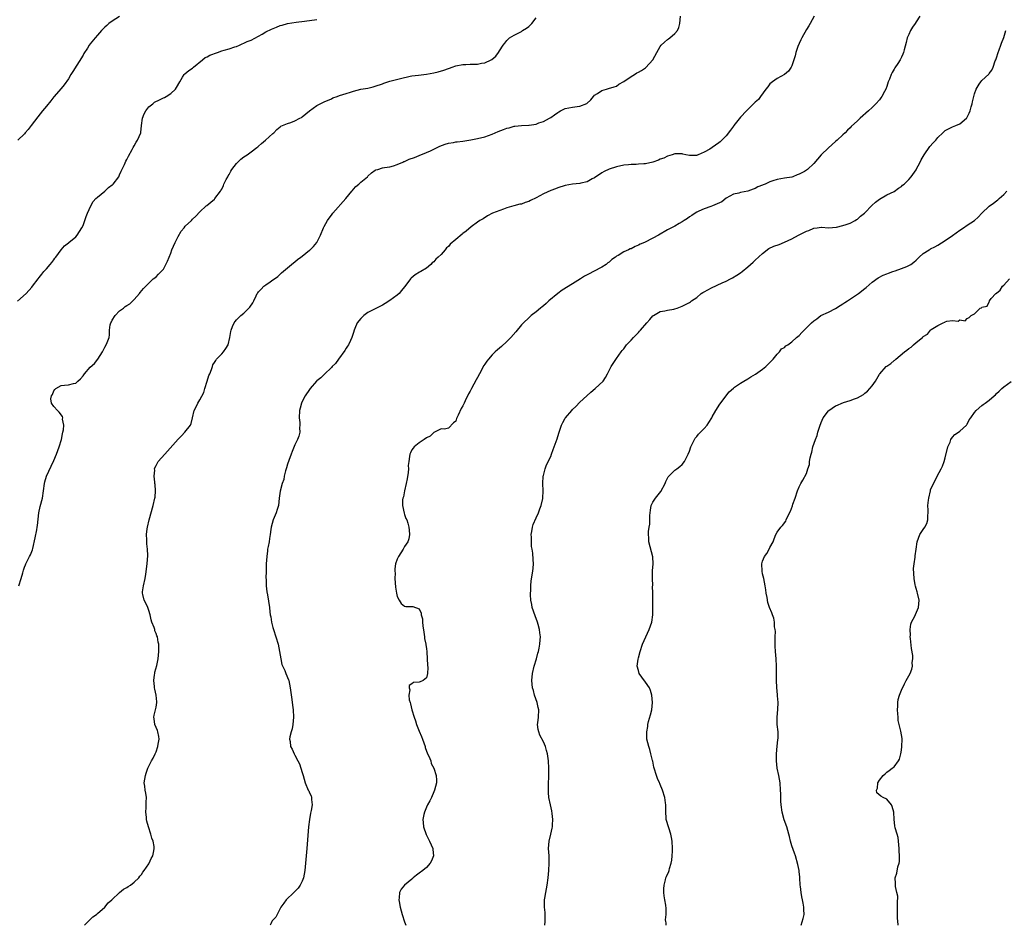
# Model space of a CAD drawing. Units: inches. Extents: x 2598000 to 2601000, y 1506000 to 1509000.
# Drawn here: x 2599712 to 2599981, y 1506000 to 1506248 of the extents above; entities that cross this region are included whole.
import ezdxf

# ---------------------------------------------------------------- set-up
doc = ezdxf.new("R2010")
doc.units = ezdxf.units.IN
doc.header["$MEASUREMENT"] = 0
doc.layers.add('LD25981506_10ft', color=80, linetype='Continuous')

msp = doc.modelspace()

# ---------------------------------------------------------------- linework, layer by layer
at = {"layer": 'LD25981506_10ft'}
for points, elevation in [([(2599711.06, 1506170.94), (2599713.44, 1506173), (2599715, 1506174.73), (2599715.22, 1506175), (2599716.69, 1506177), (2599717, 1506177.37), (2599717.71, 1506178.29), (2599718.31, 1506179), (2599719, 1506179.75), (2599720.01, 1506181), (2599720.46, 1506181.54), (2599721, 1506182.26), (2599721.29, 1506182.71), (2599721.53, 1506183), (2599723, 1506184.99), (2599723.96, 1506186.04), (2599725, 1506186.89), (2599725.16, 1506187), (2599727, 1506188.54), (2599727.37, 1506189), (2599728.03, 1506189.97), (2599728.66, 1506191), (2599729, 1506191.64), (2599729.51, 1506193), (2599729.9, 1506194.1), (2599730.23, 1506195), (2599731.11, 1506197), (2599731.81, 1506198.19), (2599732.53, 1506199), (2599733, 1506199.42), (2599735, 1506201.03), (2599735.98, 1506202.02), (2599737, 1506202.74), (2599737.12, 1506202.88), (2599737.26, 1506203), (2599738.76, 1506205), (2599739, 1506205.47), (2599739.48, 1506206.52), (2599740.38, 1506208.38), (2599740.76, 1506209.24), (2599741, 1506209.69), (2599741.41, 1506210.59), (2599742.42, 1506212.42), (2599742.71, 1506213), (2599743, 1506213.5), (2599743.52, 1506214.48), (2599743.92, 1506215), (2599744.8, 1506217), (2599744.85, 1506217.15), (2599745.03, 1506219.03), (2599745.3, 1506221), (2599745.78, 1506222.22), (2599746.15, 1506223), (2599747, 1506224.14), (2599748.14, 1506225), (2599748.61, 1506225.39), (2599749.92, 1506226.08), (2599751, 1506226.57), (2599751.27, 1506226.73), (2599751.78, 1506227), (2599753, 1506227.8), (2599754.27, 1506229), (2599754.59, 1506229.41), (2599755.48, 1506231), (2599756.24, 1506232.24), (2599756.68, 1506233), (2599756.83, 1506233.17), (2599757.96, 1506234.04), (2599759, 1506234.75), (2599759.27, 1506235), (2599761.74, 1506237), (2599762.4, 1506237.6), (2599763, 1506237.85), (2599763.72, 1506238.28), (2599765.82, 1506239), (2599767, 1506239.43), (2599767.63, 1506239.63), (2599769, 1506240.02), (2599770.52, 1506240.52), (2599771, 1506240.66), (2599771.81, 1506241), (2599772.57, 1506241.43), (2599773, 1506241.56), (2599773.93, 1506242.07), (2599775, 1506242.43), (2599777, 1506243.48), (2599778.07, 1506244.07), (2599779, 1506244.63), (2599780.56, 1506245.44), (2599781.95, 1506245.95), (2599783, 1506246.38), (2599783.48, 1506246.52), (2599785, 1506246.93), (2599787.32, 1506247.32), (2599789.63, 1506247.63), (2599793, 1506248.03)], 8400), ([(2599739, 1506248.83), (2599737, 1506247.62), (2599736.11, 1506247), (2599735.55, 1506246.45), (2599735, 1506245.99), (2599734.05, 1506245), (2599733, 1506243.8), (2599732.37, 1506243), (2599731, 1506241.4), (2599730.72, 1506241), (2599730.24, 1506240.24), (2599729.25, 1506238.75), (2599729, 1506238.3), (2599726.22, 1506233.78), (2599725.71, 1506233), (2599725, 1506231.83), (2599723.88, 1506230.12), (2599723, 1506229.18), (2599721, 1506226.86), (2599720.2, 1506225.8), (2599719, 1506224.36), (2599717.94, 1506223), (2599716.63, 1506221.37), (2599714.81, 1506219), (2599714.03, 1506217.97), (2599713.2, 1506217), (2599713, 1506216.73), (2599711.2, 1506215)], 8390), ([(2599711.44, 1506093), (2599712.1, 1506095), (2599712.54, 1506096.54), (2599712.72, 1506097.28), (2599713, 1506098.12), (2599713.26, 1506098.74), (2599713.38, 1506099), (2599714.37, 1506101), (2599714.59, 1506101.41), (2599715, 1506102.41), (2599715.16, 1506102.84), (2599715.23, 1506103.23), (2599715.93, 1506106.07), (2599716.32, 1506108.32), (2599716.47, 1506109), (2599716.55, 1506109.45), (2599716.92, 1506113), (2599717.31, 1506114.69), (2599717.89, 1506117), (2599718.44, 1506121), (2599718.56, 1506121.44), (2599719.05, 1506123), (2599720.25, 1506125.75), (2599721, 1506127.3), (2599721.72, 1506129), (2599722.47, 1506131), (2599723.08, 1506133), (2599723.38, 1506134.62), (2599723.51, 1506135), (2599723.65, 1506135.65), (2599723.71, 1506137), (2599723.42, 1506138.58), (2599723.44, 1506139), (2599723.36, 1506139.36), (2599722.51, 1506140.51), (2599721.98, 1506141), (2599721, 1506142.05), (2599720.34, 1506143), (2599720.16, 1506144.16), (2599720.42, 1506145), (2599720.68, 1506145.32), (2599721, 1506146.33), (2599721.3, 1506146.7), (2599721.53, 1506147), (2599723, 1506147.86), (2599723.95, 1506147.95), (2599725, 1506148.01), (2599726.4, 1506148.4), (2599727, 1506148.47), (2599727.57, 1506149), (2599728.34, 1506149.66), (2599729, 1506150.43), (2599729.4, 1506151), (2599731, 1506152.81), (2599732.12, 1506153.88), (2599733.04, 1506155), (2599734.29, 1506157), (2599735, 1506158.36), (2599735.38, 1506159), (2599735.59, 1506159.59), (2599736.15, 1506161), (2599736.26, 1506161.74), (2599736.25, 1506163), (2599736.43, 1506164.43), (2599736.57, 1506165), (2599736.76, 1506165.24), (2599737, 1506165.71), (2599737.79, 1506167), (2599739, 1506168.27), (2599740.06, 1506169), (2599740.58, 1506169.42), (2599741, 1506169.69), (2599741.78, 1506170.22), (2599742.67, 1506171), (2599743, 1506171.33), (2599744.49, 1506173), (2599744.68, 1506173.32), (2599745.59, 1506174.41), (2599746.23, 1506175), (2599747, 1506175.88), (2599748.22, 1506177), (2599748.65, 1506177.35), (2599749, 1506177.56), (2599749.69, 1506178.31), (2599750.39, 1506179), (2599751, 1506179.67), (2599752.15, 1506181.85), (2599752.55, 1506183), (2599753, 1506184.08), (2599753.32, 1506185), (2599754.19, 1506187), (2599755, 1506188.61), (2599755.9, 1506190.1), (2599756.66, 1506191), (2599757, 1506191.43), (2599758.68, 1506193), (2599759, 1506193.34), (2599759.85, 1506194.15), (2599761, 1506195.34), (2599762.7, 1506197), (2599762.85, 1506197.15), (2599763.95, 1506198.05), (2599765, 1506198.89), (2599765.11, 1506199), (2599766.63, 1506201), (2599766.76, 1506201.24), (2599767, 1506201.59), (2599767.42, 1506202.58), (2599767.58, 1506203), (2599768.21, 1506204.21), (2599768.6, 1506205), (2599768.75, 1506205.25), (2599769, 1506205.58), (2599769.49, 1506206.51), (2599769.77, 1506207), (2599771, 1506208.6), (2599771.38, 1506209), (2599772.2, 1506209.8), (2599773, 1506210.41), (2599773.89, 1506211), (2599775, 1506211.8), (2599776.62, 1506213), (2599776.82, 1506213.18), (2599777, 1506213.32), (2599777.88, 1506214.12), (2599778.98, 1506215), (2599781, 1506216.82), (2599781.26, 1506217), (2599782.08, 1506217.92), (2599783, 1506218.67), (2599783.19, 1506218.81), (2599785, 1506219.59), (2599785.86, 1506219.86), (2599787, 1506220.29), (2599788.34, 1506221), (2599788.76, 1506221.24), (2599789, 1506221.42), (2599791, 1506223.06), (2599793, 1506224.52), (2599793.9, 1506225), (2599795, 1506225.5), (2599797, 1506226.37), (2599797.42, 1506226.58), (2599798.57, 1506227), (2599799.2, 1506227.2), (2599801, 1506227.81), (2599802.17, 1506228.17), (2599803, 1506228.46), (2599805, 1506228.93), (2599807, 1506229.27), (2599808.41, 1506229.59), (2599809, 1506229.76), (2599811, 1506230.47), (2599811.38, 1506230.62), (2599812.46, 1506231), (2599813, 1506231.17), (2599815.92, 1506231.92), (2599818.54, 1506232.54), (2599819, 1506232.63), (2599820.85, 1506232.85), (2599823, 1506233.05), (2599825, 1506233.41), (2599826.25, 1506233.75), (2599827.8, 1506234.2), (2599829, 1506234.66), (2599829.27, 1506234.73), (2599830.03, 1506235), (2599831, 1506235.32), (2599833, 1506235.71), (2599833.77, 1506235.77), (2599835, 1506235.81), (2599835.86, 1506235.86), (2599837, 1506235.86), (2599838.1, 1506236.1), (2599839, 1506236.21), (2599840.71, 1506237), (2599840.89, 1506237.11), (2599841.96, 1506238.04), (2599842.7, 1506239), (2599843, 1506239.47), (2599844.02, 1506241), (2599844.45, 1506241.55), (2599845, 1506242.29), (2599845.36, 1506242.64), (2599845.76, 1506243), (2599847, 1506243.76), (2599849, 1506244.79), (2599849.31, 1506245), (2599850.36, 1506245.64), (2599851, 1506246.16), (2599851.44, 1506246.56), (2599851.83, 1506247), (2599853, 1506248.52)], 8410), ([(2599729.4, 1506000), (2599731.7, 1506002.3), (2599732.66, 1506003), (2599733, 1506003.27), (2599735, 1506004.99), (2599735.88, 1506006.12), (2599736.89, 1506007), (2599739, 1506008.95), (2599740.12, 1506009.88), (2599741, 1506010.39), (2599741.35, 1506010.65), (2599741.96, 1506011), (2599743, 1506011.8), (2599744.26, 1506013), (2599744.58, 1506013.42), (2599745, 1506013.88), (2599745.4, 1506014.6), (2599745.71, 1506015), (2599747, 1506016.84), (2599747.1, 1506017), (2599747.69, 1506018.31), (2599748.15, 1506019), (2599748.36, 1506020.36), (2599748.5, 1506021), (2599748.46, 1506021.54), (2599748.17, 1506023), (2599747.84, 1506023.84), (2599747.59, 1506025), (2599746.97, 1506027), (2599746.48, 1506028.48), (2599746.4, 1506029), (2599746.36, 1506029.64), (2599746.18, 1506031), (2599746.29, 1506032.29), (2599746.31, 1506033), (2599746.27, 1506033.73), (2599746.34, 1506035), (2599746.16, 1506036.16), (2599745.97, 1506037), (2599745.88, 1506038.12), (2599745.78, 1506039), (2599746.11, 1506041), (2599746.31, 1506041.69), (2599746.76, 1506043), (2599747, 1506043.59), (2599747.75, 1506045), (2599748.21, 1506045.79), (2599748.78, 1506047), (2599749, 1506047.54), (2599749.52, 1506049), (2599749.58, 1506049.58), (2599749.81, 1506051), (2599749.72, 1506051.72), (2599749.46, 1506053), (2599749.37, 1506053.37), (2599749, 1506054.18), (2599748.68, 1506055), (2599748.51, 1506056.51), (2599748.36, 1506057), (2599748.45, 1506057.55), (2599748.84, 1506059), (2599749, 1506059.74), (2599749.2, 1506061), (2599749.17, 1506061.17), (2599749.03, 1506063), (2599748.64, 1506064.64), (2599748.59, 1506065), (2599748.57, 1506065.44), (2599748.4, 1506067), (2599748.61, 1506068.61), (2599748.63, 1506069), (2599748.68, 1506069.32), (2599749.19, 1506071.19), (2599749.59, 1506073), (2599749.79, 1506075), (2599749.71, 1506075.71), (2599749.73, 1506077), (2599749.54, 1506077.54), (2599749.37, 1506079), (2599749.23, 1506079.23), (2599749, 1506079.92), (2599748.67, 1506080.67), (2599748.62, 1506081), (2599748.48, 1506081.52), (2599747.88, 1506083), (2599747.69, 1506083.69), (2599747.37, 1506085), (2599747, 1506086.25), (2599746.72, 1506087), (2599746.19, 1506088.19), (2599745.74, 1506089), (2599745.4, 1506090.6), (2599745.29, 1506091), (2599745.32, 1506091.32), (2599745.56, 1506093), (2599745.99, 1506095), (2599746.2, 1506096.2), (2599746.56, 1506099), (2599746.7, 1506101.3), (2599746.63, 1506103), (2599746.47, 1506104.47), (2599746.46, 1506105), (2599746.48, 1506105.52), (2599746.41, 1506107), (2599746.57, 1506108.57), (2599746.64, 1506109), (2599747.12, 1506111), (2599748.23, 1506115), (2599748.67, 1506117), (2599748.71, 1506117.29), (2599748.84, 1506119), (2599748.71, 1506120.71), (2599748.7, 1506121), (2599748.65, 1506121.35), (2599748.49, 1506123), (2599748.63, 1506124.63), (2599748.6, 1506125), (2599748.69, 1506125.31), (2599749, 1506125.92), (2599749.59, 1506127), (2599751.35, 1506129), (2599755, 1506133.09), (2599755.97, 1506134.03), (2599756.9, 1506135), (2599758.45, 1506137), (2599758.61, 1506137.39), (2599759.01, 1506139), (2599759.46, 1506141), (2599760, 1506142), (2599760.43, 1506143), (2599761, 1506143.91), (2599762.05, 1506145.95), (2599762.31, 1506147), (2599762.96, 1506149.04), (2599763.47, 1506150.53), (2599763.7, 1506151), (2599764.19, 1506152.19), (2599764.45, 1506153), (2599764.55, 1506153.45), (2599765, 1506154.12), (2599765.31, 1506154.69), (2599765.56, 1506155), (2599767, 1506156.5), (2599767.42, 1506157), (2599768.08, 1506157.92), (2599768.71, 1506159), (2599769.23, 1506161), (2599769.43, 1506162.57), (2599769.54, 1506163), (2599769.94, 1506163.94), (2599770.37, 1506165), (2599770.62, 1506165.38), (2599771, 1506165.79), (2599772.19, 1506167), (2599773, 1506167.67), (2599774.4, 1506169), (2599774.7, 1506169.3), (2599775.5, 1506170.5), (2599775.71, 1506171), (2599776.39, 1506172.39), (2599776.7, 1506173), (2599776.82, 1506173.18), (2599777, 1506173.44), (2599777.76, 1506174.24), (2599778.52, 1506175), (2599779, 1506175.42), (2599780.24, 1506176.24), (2599781, 1506176.72), (2599781.39, 1506177), (2599782.3, 1506177.7), (2599783, 1506178.34), (2599783.33, 1506178.67), (2599786.06, 1506181), (2599786.6, 1506181.4), (2599787, 1506181.65), (2599787.71, 1506182.29), (2599788.65, 1506183), (2599789, 1506183.24), (2599791, 1506184.86), (2599791.16, 1506185), (2599792.08, 1506185.92), (2599793, 1506187.02), (2599793.96, 1506189), (2599794.79, 1506191), (2599795, 1506191.36), (2599795.89, 1506193), (2599796.35, 1506193.65), (2599797, 1506194.47), (2599797.39, 1506195), (2599800.94, 1506199), (2599802.54, 1506201), (2599802.74, 1506201.26), (2599803, 1506201.57), (2599803.69, 1506202.31), (2599804.52, 1506203), (2599805, 1506203.49), (2599806.84, 1506205), (2599807, 1506205.18), (2599807.95, 1506206.05), (2599809, 1506206.79), (2599809.15, 1506206.85), (2599809.67, 1506207), (2599811, 1506207.46), (2599811.5, 1506207.5), (2599813, 1506207.71), (2599813.96, 1506207.96), (2599815, 1506208.32), (2599816.52, 1506209), (2599816.83, 1506209.17), (2599817, 1506209.21), (2599818.23, 1506209.77), (2599819.71, 1506210.29), (2599821, 1506210.77), (2599823, 1506211.6), (2599824.12, 1506212.12), (2599825.91, 1506213), (2599826.66, 1506213.34), (2599828.1, 1506213.9), (2599829, 1506214.18), (2599830.39, 1506214.39), (2599831, 1506214.52), (2599831.41, 1506214.59), (2599833, 1506214.75), (2599835.12, 1506215.12), (2599837, 1506215.48), (2599839, 1506215.95), (2599841, 1506216.66), (2599842.62, 1506217.38), (2599844.08, 1506217.92), (2599845, 1506218.29), (2599845.61, 1506218.39), (2599847, 1506218.83), (2599847.17, 1506218.83), (2599849.04, 1506219.04), (2599851, 1506219.1), (2599851.14, 1506219.14), (2599853, 1506219.43), (2599853.72, 1506219.72), (2599855, 1506220.16), (2599856.65, 1506221), (2599856.87, 1506221.13), (2599857, 1506221.23), (2599858.08, 1506221.92), (2599859, 1506222.62), (2599859.26, 1506222.74), (2599859.67, 1506223), (2599861, 1506223.66), (2599863, 1506224.06), (2599864.27, 1506224.27), (2599865, 1506224.3), (2599866.94, 1506225.06), (2599867.99, 1506226.01), (2599868.71, 1506227), (2599869, 1506227.29), (2599869.79, 1506227.79), (2599871, 1506228.6), (2599872.24, 1506229), (2599872.84, 1506229.16), (2599874.37, 1506229.63), (2599875, 1506229.8), (2599875.66, 1506230.34), (2599877.04, 1506231.04), (2599879, 1506232.41), (2599879.94, 1506233), (2599880.57, 1506233.43), (2599881, 1506233.63), (2599881.89, 1506234.11), (2599883, 1506234.86), (2599883.09, 1506234.91), (2599885, 1506236.99), (2599886.04, 1506239), (2599887, 1506240.69), (2599887.22, 1506241), (2599888.13, 1506241.87), (2599889, 1506242.59), (2599889.26, 1506242.74), (2599889.63, 1506243), (2599891, 1506244.18), (2599891.73, 1506245), (2599892.12, 1506245.88), (2599892.32, 1506247), (2599892.57, 1506249)], 8420), ([(2599929.09, 1506249), (2599928.05, 1506247), (2599927.66, 1506246.34), (2599927, 1506245.29), (2599925.73, 1506243), (2599925.5, 1506242.5), (2599925, 1506241.47), (2599924.67, 1506240.67), (2599924.11, 1506239), (2599923.92, 1506238.08), (2599923.54, 1506237), (2599923, 1506235.35), (2599922.85, 1506235), (2599922.13, 1506233.87), (2599920.98, 1506233.02), (2599919, 1506231.92), (2599917.68, 1506231), (2599917, 1506230.41), (2599916.42, 1506229.58), (2599915.87, 1506229), (2599914.43, 1506227), (2599913.87, 1506226.13), (2599913, 1506225.45), (2599912.8, 1506225.2), (2599911, 1506223.44), (2599910.62, 1506223), (2599909, 1506221.26), (2599907.14, 1506219), (2599907.09, 1506218.91), (2599907, 1506218.81), (2599906.24, 1506217.76), (2599905, 1506216.18), (2599903.85, 1506215), (2599903.41, 1506214.59), (2599903, 1506214.27), (2599901.24, 1506213), (2599900.55, 1506212.55), (2599899, 1506211.69), (2599897.36, 1506211), (2599897.09, 1506210.91), (2599897, 1506210.83), (2599895.17, 1506210.83), (2599895, 1506210.78), (2599894.03, 1506211), (2599893.21, 1506211.21), (2599893, 1506211.25), (2599891.29, 1506211.29), (2599891, 1506211.25), (2599890.25, 1506211), (2599889, 1506210.64), (2599887.93, 1506210.07), (2599887, 1506209.77), (2599886.51, 1506209.49), (2599885, 1506208.95), (2599883, 1506208.51), (2599882.51, 1506208.51), (2599881, 1506208.4), (2599880.38, 1506208.38), (2599879, 1506208.37), (2599878.27, 1506208.27), (2599877, 1506208.15), (2599875, 1506207.68), (2599873, 1506207.06), (2599871.6, 1506206.4), (2599871, 1506206.06), (2599869, 1506204.68), (2599868.39, 1506204.39), (2599867, 1506203.63), (2599865.23, 1506203.23), (2599865, 1506203.16), (2599863, 1506202.92), (2599861, 1506202.57), (2599859, 1506201.97), (2599858.34, 1506201.66), (2599857, 1506201.19), (2599855, 1506200.29), (2599853, 1506199.24), (2599851.51, 1506198.49), (2599851, 1506198.22), (2599850.04, 1506197.96), (2599849, 1506197.5), (2599848.56, 1506197.44), (2599846.94, 1506197), (2599845, 1506196.44), (2599844.13, 1506196.13), (2599841.11, 1506195), (2599839.71, 1506194.29), (2599838.49, 1506193.51), (2599837.62, 1506193), (2599837, 1506192.57), (2599835.23, 1506191.23), (2599833.88, 1506190.12), (2599833, 1506189.46), (2599832.75, 1506189.25), (2599831, 1506187.84), (2599829.48, 1506186.52), (2599829, 1506185.89), (2599828.52, 1506185.48), (2599828.13, 1506185), (2599827, 1506183.73), (2599826.23, 1506183), (2599825.54, 1506182.46), (2599825, 1506181.73), (2599824.58, 1506181.42), (2599824.23, 1506181), (2599823, 1506180), (2599821.42, 1506179), (2599821.14, 1506178.86), (2599819.87, 1506178.13), (2599818.79, 1506177.21), (2599818.62, 1506177), (2599817.62, 1506175.62), (2599817, 1506174.8), (2599816.19, 1506173.81), (2599815.5, 1506173), (2599815, 1506172.58), (2599813, 1506171.14), (2599811.73, 1506170.27), (2599811, 1506169.85), (2599809.31, 1506169), (2599807, 1506167.77), (2599805.84, 1506167), (2599805, 1506166.17), (2599804.08, 1506165), (2599803.44, 1506163.44), (2599803.23, 1506163), (2599803, 1506162.33), (2599802.59, 1506161), (2599802.18, 1506160.18), (2599801.63, 1506159), (2599801.41, 1506158.59), (2599801, 1506158.04), (2599800.62, 1506157.38), (2599798.89, 1506155), (2599798.12, 1506153.88), (2599797.22, 1506153), (2599797, 1506152.74), (2599795.09, 1506150.91), (2599795, 1506150.85), (2599794.05, 1506149.95), (2599793, 1506149.11), (2599792.9, 1506149), (2599791.17, 1506147), (2599791, 1506146.77), (2599789.85, 1506145), (2599789, 1506143.44), (2599788.8, 1506143), (2599788.4, 1506141.6), (2599788.27, 1506141), (2599788.17, 1506139), (2599788.31, 1506137.69), (2599788.32, 1506137), (2599788.27, 1506136.27), (2599788.33, 1506135), (2599788.05, 1506133.95), (2599787.75, 1506133), (2599787, 1506131.58), (2599786.23, 1506129.77), (2599785.93, 1506129), (2599785.33, 1506127.33), (2599785, 1506126.3), (2599784.73, 1506125.27), (2599784.45, 1506124.45), (2599784.09, 1506123), (2599783.95, 1506122.05), (2599783.51, 1506121), (2599782.93, 1506118.93), (2599782.7, 1506117), (2599782.51, 1506115), (2599782.12, 1506113.88), (2599781.91, 1506113), (2599781.04, 1506111), (2599780.49, 1506109), (2599780.39, 1506108.39), (2599780.22, 1506107), (2599780.04, 1506105.96), (2599779.91, 1506105), (2599779.71, 1506103.71), (2599779.54, 1506103), (2599779.45, 1506102.55), (2599779.28, 1506101), (2599779.16, 1506099), (2599779.17, 1506098.83), (2599779.11, 1506097), (2599779.08, 1506095.08), (2599779.1, 1506094.9), (2599779.16, 1506093), (2599779.31, 1506091.31), (2599779.46, 1506090.54), (2599780, 1506087), (2599780.11, 1506085.89), (2599780.27, 1506085), (2599780.43, 1506084.43), (2599780.61, 1506083), (2599781, 1506081.55), (2599781.12, 1506081), (2599782.37, 1506077), (2599782.81, 1506075), (2599783.1, 1506073), (2599783.43, 1506071.43), (2599784.21, 1506069.79), (2599784.54, 1506069), (2599785.22, 1506067.22), (2599785.3, 1506067), (2599785.71, 1506065), (2599786.16, 1506061.84), (2599786.33, 1506060.33), (2599786.5, 1506059), (2599786.62, 1506057), (2599786.43, 1506055), (2599786.21, 1506053.79), (2599785.96, 1506053), (2599785.59, 1506051.59), (2599785.54, 1506051), (2599785.68, 1506050.32), (2599785.77, 1506049), (2599786.22, 1506048.22), (2599786.77, 1506047), (2599787, 1506046.63), (2599787.79, 1506045), (2599788.22, 1506044.22), (2599788.63, 1506043), (2599789, 1506041.82), (2599789.29, 1506041), (2599789.85, 1506039), (2599790.66, 1506037), (2599790.79, 1506036.79), (2599791, 1506036.27), (2599791.42, 1506035.42), (2599791.54, 1506035), (2599791.51, 1506034.49), (2599791.7, 1506033), (2599791.46, 1506031.46), (2599791.26, 1506030.74), (2599790.96, 1506029), (2599790.73, 1506027), (2599790.26, 1506021), (2599789.99, 1506018.01), (2599789.68, 1506015), (2599789.34, 1506013), (2599789, 1506012.09), (2599788.46, 1506011), (2599787.85, 1506010.15), (2599786.74, 1506009), (2599784.61, 1506007), (2599783.95, 1506006.05), (2599783.13, 1506005), (2599781.77, 1506002.23), (2599781, 1506001.44), (2599780.81, 1506001.19), (2599780.64, 1506001), (2599780.42, 1506000.42), (2599780.23, 1506000)], 8430), ([(2599958.06, 1506249), (2599957, 1506247.44), (2599956.75, 1506247), (2599956.03, 1506245.97), (2599955.47, 1506245), (2599955, 1506243.98), (2599954.59, 1506243), (2599954.29, 1506241.71), (2599953.73, 1506239.73), (2599953.57, 1506239), (2599953.42, 1506238.58), (2599953, 1506237.69), (2599952.64, 1506237), (2599952, 1506236), (2599951.2, 1506234.8), (2599951, 1506234.44), (2599950.44, 1506233.56), (2599950.18, 1506233), (2599949.7, 1506231.7), (2599949.4, 1506231), (2599949, 1506229.7), (2599948.73, 1506229), (2599948.37, 1506228.37), (2599947.66, 1506227), (2599947.4, 1506226.6), (2599947, 1506226.09), (2599946.02, 1506225), (2599945, 1506223.95), (2599944, 1506223), (2599941.69, 1506221), (2599941, 1506220.32), (2599939.27, 1506218.73), (2599939, 1506218.4), (2599938.26, 1506217.74), (2599937.6, 1506217), (2599937, 1506216.5), (2599935.44, 1506215), (2599935, 1506214.66), (2599933, 1506212.92), (2599931.01, 1506210.99), (2599929, 1506208.65), (2599927.28, 1506207), (2599927, 1506206.79), (2599926.47, 1506206.47), (2599925, 1506205.66), (2599924.51, 1506205.49), (2599923.32, 1506205), (2599923, 1506204.92), (2599921, 1506204.62), (2599919, 1506204.25), (2599917.85, 1506203.85), (2599917, 1506203.59), (2599915.71, 1506203), (2599915.18, 1506202.82), (2599915, 1506202.72), (2599913.74, 1506202.26), (2599913, 1506201.77), (2599912.4, 1506201.6), (2599911, 1506201.01), (2599909, 1506200.64), (2599908.48, 1506200.48), (2599907, 1506200.18), (2599905, 1506199.11), (2599903.84, 1506198.16), (2599901.3, 1506197), (2599900.85, 1506196.85), (2599899, 1506196.17), (2599897.54, 1506195.54), (2599897, 1506195.28), (2599896.53, 1506195), (2599895.66, 1506194.34), (2599895, 1506193.98), (2599894.45, 1506193.55), (2599893.55, 1506193), (2599893, 1506192.62), (2599892.16, 1506192.16), (2599891, 1506191.47), (2599890.06, 1506191), (2599889, 1506190.45), (2599886.5, 1506189), (2599885, 1506188.16), (2599882.67, 1506187), (2599881.5, 1506186.5), (2599881, 1506186.21), (2599880.09, 1506185.91), (2599879, 1506185.28), (2599878.76, 1506185.24), (2599878.34, 1506185), (2599877, 1506184.46), (2599875.45, 1506183.45), (2599875, 1506183.21), (2599874.75, 1506183), (2599873.7, 1506182.3), (2599873, 1506181.63), (2599872.61, 1506181.39), (2599872.16, 1506181), (2599871, 1506180.27), (2599868.74, 1506179), (2599867.58, 1506178.42), (2599866.27, 1506177.73), (2599865.19, 1506177), (2599863, 1506175.7), (2599860.12, 1506173.89), (2599858.94, 1506173.06), (2599856.49, 1506171), (2599855.75, 1506170.25), (2599855, 1506169.65), (2599854.65, 1506169.35), (2599854.19, 1506169), (2599853, 1506168), (2599851.7, 1506167), (2599851.34, 1506166.66), (2599851, 1506166.39), (2599849.55, 1506165), (2599849, 1506164.41), (2599847.47, 1506162.53), (2599846.14, 1506161), (2599845, 1506159.85), (2599843.51, 1506158.49), (2599842.42, 1506157.58), (2599841.8, 1506157), (2599841, 1506156.22), (2599839.94, 1506155), (2599839.55, 1506154.45), (2599839, 1506153.63), (2599838.73, 1506153.27), (2599837.5, 1506151), (2599837, 1506150), (2599836.62, 1506149.38), (2599835.35, 1506147), (2599835, 1506146.3), (2599834.48, 1506145.52), (2599833.58, 1506143.58), (2599833.29, 1506143), (2599833.2, 1506142.8), (2599833, 1506142.25), (2599832.51, 1506141.49), (2599831.7, 1506139.7), (2599831.25, 1506138.75), (2599831, 1506138.07), (2599830.39, 1506137.61), (2599829, 1506136.13), (2599827.91, 1506135.91), (2599827, 1506135.92), (2599825, 1506134.99), (2599824.02, 1506133.98), (2599823, 1506133.5), (2599822.42, 1506133), (2599821, 1506132.1), (2599819.63, 1506131), (2599819.34, 1506130.66), (2599819, 1506130.19), (2599818.6, 1506129.4), (2599818.42, 1506129), (2599818.37, 1506128.37), (2599818.15, 1506127), (2599818.04, 1506125.96), (2599818.05, 1506125), (2599817.97, 1506123.97), (2599817.75, 1506122.25), (2599817.47, 1506121), (2599816.95, 1506119), (2599816.68, 1506117.32), (2599816.54, 1506117), (2599816.47, 1506116.47), (2599816.48, 1506115), (2599816.89, 1506112.89), (2599817, 1506112.48), (2599817.38, 1506111.38), (2599817.59, 1506111), (2599817.91, 1506110.09), (2599818.22, 1506109), (2599818.25, 1506108.25), (2599818.39, 1506107), (2599818.18, 1506105.82), (2599817.9, 1506105), (2599817, 1506103.72), (2599816.66, 1506103), (2599815.38, 1506101), (2599815, 1506100.29), (2599814.56, 1506099), (2599814.34, 1506097.66), (2599814.35, 1506097), (2599814.41, 1506096.41), (2599814.39, 1506095), (2599814.57, 1506092.57), (2599814.8, 1506091), (2599815, 1506090.07), (2599815.51, 1506089), (2599816.1, 1506088.1), (2599817, 1506087.36), (2599817.32, 1506087.32), (2599819, 1506087.33), (2599819.31, 1506087.31), (2599821, 1506086.68), (2599821.52, 1506085.52), (2599821.57, 1506085), (2599821.89, 1506083.89), (2599821.93, 1506083), (2599822.01, 1506081.99), (2599822.28, 1506080.28), (2599822.46, 1506079), (2599822.51, 1506078.51), (2599822.81, 1506077), (2599822.82, 1506076.82), (2599823, 1506075.84), (2599823.11, 1506074.89), (2599823.24, 1506073), (2599823.26, 1506071.26), (2599823.37, 1506070.63), (2599823.28, 1506069), (2599823, 1506067.74), (2599822.09, 1506067), (2599821.31, 1506066.69), (2599821, 1506066.59), (2599819.48, 1506066.52), (2599819, 1506066.17), (2599818.3, 1506065.7), (2599818.27, 1506065), (2599818.46, 1506064.46), (2599818.18, 1506063), (2599818.28, 1506061.72), (2599818.5, 1506061), (2599818.64, 1506060.64), (2599819.02, 1506058.98), (2599819.62, 1506057), (2599819.99, 1506055.99), (2599820.29, 1506055), (2599821, 1506053.16), (2599821.68, 1506051.68), (2599821.91, 1506051), (2599822.61, 1506049), (2599822.66, 1506048.66), (2599823, 1506047.7), (2599823.21, 1506047.21), (2599823.33, 1506047), (2599823.68, 1506046.32), (2599824.18, 1506045), (2599824.33, 1506044.33), (2599825.04, 1506043), (2599825.7, 1506041), (2599825.74, 1506039.74), (2599825.71, 1506039), (2599825.21, 1506037), (2599825, 1506036.55), (2599824.41, 1506035), (2599823.94, 1506034.06), (2599823.33, 1506033), (2599823, 1506032.4), (2599822.44, 1506031), (2599822.33, 1506030.33), (2599822.05, 1506029), (2599822.14, 1506028.14), (2599822.21, 1506027), (2599822.9, 1506024.9), (2599823.59, 1506023.59), (2599823.86, 1506023), (2599824.74, 1506021), (2599824.75, 1506020.75), (2599824.95, 1506019), (2599824.38, 1506017.62), (2599824.04, 1506017), (2599823, 1506015.87), (2599822, 1506015), (2599821, 1506014.24), (2599820.27, 1506013.73), (2599819.41, 1506013), (2599819, 1506012.68), (2599817, 1506011.02), (2599816.09, 1506009.91), (2599815.64, 1506009), (2599815.56, 1506007.56), (2599815.44, 1506007), (2599815.5, 1506006.5), (2599815.79, 1506005), (2599816.32, 1506003), (2599816.95, 1506000.95), (2599817.33, 1506000)], 8440), ([(2599855.38, 1506000), (2599855.46, 1506001), (2599855.46, 1506002.54), (2599855.49, 1506003), (2599855.49, 1506003.49), (2599855.34, 1506005), (2599855.32, 1506006.68), (2599855.35, 1506007), (2599855.43, 1506007.43), (2599855.69, 1506009), (2599856.08, 1506011), (2599856.33, 1506013), (2599856.49, 1506015), (2599856.59, 1506017), (2599856.57, 1506017.43), (2599856.57, 1506019), (2599856.45, 1506021), (2599856.55, 1506023), (2599857, 1506024.93), (2599857.41, 1506026.59), (2599857.47, 1506027), (2599857.48, 1506027.48), (2599857.55, 1506029), (2599857.37, 1506030.63), (2599857.33, 1506031.33), (2599856.98, 1506032.98), (2599856.53, 1506035), (2599856.39, 1506036.39), (2599856.38, 1506037), (2599856.45, 1506037.55), (2599856.45, 1506039), (2599856.47, 1506040.47), (2599856.51, 1506041), (2599856.48, 1506043), (2599856.38, 1506045), (2599856.12, 1506047), (2599855.9, 1506047.9), (2599855.57, 1506049), (2599855, 1506050.24), (2599854.07, 1506052.07), (2599853.72, 1506053), (2599853.58, 1506053.58), (2599853.43, 1506055), (2599853.45, 1506055.46), (2599853.63, 1506057), (2599853.76, 1506059), (2599853.62, 1506059.62), (2599853.35, 1506061), (2599852.62, 1506063), (2599852.28, 1506064.28), (2599852.06, 1506065), (2599851.92, 1506066.08), (2599851.85, 1506067), (2599852.04, 1506069), (2599852.51, 1506071), (2599853.1, 1506073), (2599853.5, 1506074.5), (2599853.66, 1506075), (2599853.87, 1506075.87), (2599854.07, 1506077), (2599854.17, 1506078.17), (2599854.2, 1506079), (2599854.07, 1506080.07), (2599853.98, 1506081), (2599853.6, 1506082.4), (2599853.42, 1506083), (2599852.73, 1506084.73), (2599851.96, 1506087), (2599851.83, 1506087.83), (2599851.6, 1506089), (2599851.48, 1506090.52), (2599851.49, 1506091), (2599851.55, 1506091.55), (2599851.54, 1506093), (2599851.69, 1506094.31), (2599852.16, 1506097), (2599852.22, 1506097.78), (2599852.29, 1506099), (2599852.18, 1506100.18), (2599852.08, 1506101.92), (2599851.9, 1506103), (2599851.75, 1506103.75), (2599851.72, 1506105), (2599851.73, 1506106.27), (2599851.69, 1506107), (2599851.84, 1506107.84), (2599852, 1506109), (2599852.22, 1506109.78), (2599853, 1506111.63), (2599853.66, 1506113), (2599853.99, 1506114.01), (2599854.41, 1506115), (2599854.85, 1506116.85), (2599854.87, 1506117), (2599854.97, 1506118.97), (2599854.84, 1506121), (2599854.95, 1506123), (2599855, 1506123.14), (2599855.47, 1506125), (2599855.89, 1506126.11), (2599857, 1506128.38), (2599857.25, 1506129), (2599857.69, 1506130.31), (2599857.97, 1506131), (2599858.76, 1506133.24), (2599859.2, 1506134.8), (2599859.94, 1506137), (2599860.33, 1506137.67), (2599861, 1506138.86), (2599861.1, 1506139), (2599862.81, 1506141), (2599863, 1506141.25), (2599863.9, 1506142.1), (2599865, 1506143.23), (2599866.88, 1506145), (2599867.99, 1506146.01), (2599869.22, 1506147), (2599871.34, 1506149), (2599872.03, 1506149.97), (2599872.58, 1506151), (2599873, 1506151.89), (2599873.58, 1506153), (2599874.12, 1506153.88), (2599875, 1506155.2), (2599876.34, 1506157), (2599876.61, 1506157.39), (2599877, 1506157.89), (2599877.78, 1506159), (2599879, 1506160.22), (2599879.67, 1506161), (2599881, 1506162.35), (2599881.31, 1506162.69), (2599881.56, 1506163), (2599883.28, 1506165), (2599884.13, 1506165.87), (2599885, 1506166.88), (2599885.16, 1506167), (2599887, 1506168.07), (2599888.29, 1506168.29), (2599889, 1506168.46), (2599890.75, 1506168.75), (2599891, 1506168.8), (2599891.58, 1506169), (2599893, 1506169.53), (2599895, 1506170.57), (2599895.26, 1506170.74), (2599895.58, 1506171), (2599897, 1506171.95), (2599898.23, 1506173), (2599898.69, 1506173.31), (2599899, 1506173.48), (2599901, 1506174.61), (2599903.94, 1506175.94), (2599905, 1506176.39), (2599906.22, 1506177), (2599906.73, 1506177.27), (2599907.98, 1506178.02), (2599909, 1506178.69), (2599909.43, 1506179), (2599911, 1506180.34), (2599911.73, 1506181), (2599912.38, 1506181.62), (2599913, 1506182.14), (2599915, 1506184.01), (2599916.69, 1506185.31), (2599918.06, 1506185.94), (2599919.56, 1506186.44), (2599921, 1506187.05), (2599923, 1506187.97), (2599924.81, 1506189), (2599927, 1506190.1), (2599927.7, 1506190.3), (2599929, 1506190.88), (2599929.97, 1506191), (2599931, 1506191.15), (2599931.15, 1506191.15), (2599933.04, 1506191.04), (2599935.21, 1506191.21), (2599937, 1506191.66), (2599937.91, 1506191.91), (2599939, 1506192.3), (2599940.36, 1506193), (2599940.74, 1506193.26), (2599941, 1506193.4), (2599941.84, 1506194.16), (2599942.87, 1506195), (2599943, 1506195.12), (2599944.92, 1506197.09), (2599945.94, 1506198.06), (2599947, 1506198.87), (2599949, 1506200), (2599951, 1506200.95), (2599952.18, 1506201.82), (2599953, 1506202.31), (2599953.34, 1506202.66), (2599953.73, 1506203), (2599955, 1506204.21), (2599955.63, 1506205), (2599957, 1506206.87), (2599957.08, 1506207), (2599958.14, 1506209), (2599958.42, 1506209.59), (2599959.21, 1506211), (2599960.76, 1506213.24), (2599961.71, 1506214.29), (2599962.4, 1506215), (2599963, 1506215.75), (2599964.35, 1506217), (2599964.66, 1506217.34), (2599965, 1506217.62), (2599965.85, 1506218.15), (2599967, 1506218.65), (2599967.89, 1506219), (2599969, 1506219.48), (2599970.78, 1506221), (2599970.88, 1506221.12), (2599971, 1506221.31), (2599971.57, 1506222.43), (2599971.81, 1506223), (2599972.09, 1506224.09), (2599972.36, 1506225), (2599972.49, 1506225.51), (2599972.79, 1506227), (2599973, 1506227.69), (2599973.46, 1506229), (2599974.3, 1506230.3), (2599974.72, 1506231), (2599975, 1506231.32), (2599976.9, 1506233.1), (2599977, 1506233.26), (2599977.78, 1506234.22), (2599978.12, 1506235), (2599978.69, 1506236.7), (2599978.82, 1506237), (2599979, 1506237.54), (2599979.47, 1506239), (2599979.77, 1506239.77), (2599980.21, 1506241), (2599980.4, 1506241.6), (2599981, 1506243.16), (2599981.56, 1506245)], 8450), ([(2599888.65, 1506000), (2599888.65, 1506000.65), (2599888.56, 1506001), (2599888.46, 1506001.54), (2599888.58, 1506003), (2599888.57, 1506004.57), (2599888.48, 1506005.52), (2599888.24, 1506007), (2599888.04, 1506008.04), (2599887.97, 1506009), (2599888.01, 1506009.99), (2599888.02, 1506011), (2599888.41, 1506012.41), (2599888.54, 1506013), (2599888.67, 1506013.33), (2599889.3, 1506014.7), (2599889.4, 1506015), (2599889.52, 1506015.52), (2599890.02, 1506017), (2599890.19, 1506017.81), (2599890.28, 1506019), (2599890.32, 1506020.32), (2599890.37, 1506021), (2599890.28, 1506023), (2599890.05, 1506024.05), (2599889.89, 1506025), (2599888.67, 1506028.67), (2599888.6, 1506029), (2599888.61, 1506029.39), (2599888.5, 1506031), (2599888.49, 1506032.49), (2599888.53, 1506033), (2599888.47, 1506033.53), (2599888.23, 1506035), (2599887.64, 1506037), (2599887, 1506038.55), (2599886.85, 1506038.85), (2599886.8, 1506039), (2599886.22, 1506040.22), (2599885.94, 1506041), (2599885.31, 1506043), (2599885.28, 1506043.28), (2599884.94, 1506044.94), (2599884.86, 1506045.14), (2599884.46, 1506047), (2599884.18, 1506048.18), (2599883.85, 1506049), (2599883.35, 1506051), (2599883.31, 1506051.31), (2599883.3, 1506053), (2599883.58, 1506054.42), (2599883.63, 1506055), (2599883.82, 1506055.82), (2599884.34, 1506057.66), (2599884.68, 1506059), (2599884.91, 1506061), (2599884.7, 1506063), (2599884.28, 1506064.28), (2599884.01, 1506065), (2599883, 1506066.54), (2599881.99, 1506067.99), (2599881.23, 1506069), (2599881, 1506069.76), (2599880.67, 1506071), (2599880.91, 1506072.91), (2599881, 1506073.27), (2599881.51, 1506075), (2599882.16, 1506077), (2599883.02, 1506079), (2599883.97, 1506081), (2599884.71, 1506083), (2599884.99, 1506085), (2599884.98, 1506091), (2599884.91, 1506092.91), (2599884.92, 1506093.08), (2599884.85, 1506095), (2599884.89, 1506097.11), (2599885.02, 1506099.02), (2599884.92, 1506100.92), (2599883.91, 1506105), (2599883.85, 1506106.15), (2599883.77, 1506107), (2599883.8, 1506107.8), (2599883.98, 1506109), (2599884.15, 1506109.85), (2599884.18, 1506112.18), (2599884.33, 1506113.67), (2599884.55, 1506115), (2599885, 1506115.91), (2599885.68, 1506117), (2599887.18, 1506118.82), (2599888.32, 1506121), (2599888.49, 1506121.51), (2599889.18, 1506122.82), (2599891, 1506124.64), (2599891.53, 1506125), (2599892.34, 1506125.66), (2599893, 1506126.23), (2599893.66, 1506127), (2599894.27, 1506128.27), (2599894.65, 1506129), (2599895, 1506129.87), (2599895.37, 1506131), (2599895.77, 1506131.77), (2599896.34, 1506133), (2599896.59, 1506133.41), (2599897, 1506133.88), (2599897.48, 1506134.52), (2599898, 1506135), (2599899, 1506136.02), (2599899.81, 1506137), (2599900.32, 1506137.68), (2599901.07, 1506138.93), (2599901.2, 1506139.2), (2599902.19, 1506141), (2599903.3, 1506142.7), (2599905.87, 1506146.13), (2599907, 1506147.13), (2599907.35, 1506147.35), (2599909, 1506148.48), (2599909.83, 1506149), (2599911, 1506149.68), (2599911.82, 1506150.18), (2599913.03, 1506150.97), (2599915, 1506152.32), (2599915.9, 1506153), (2599916.45, 1506153.55), (2599917.41, 1506154.59), (2599917.89, 1506155), (2599919, 1506156.44), (2599919.6, 1506157), (2599920.16, 1506157.84), (2599921, 1506158.25), (2599921.34, 1506158.66), (2599921.94, 1506159), (2599923, 1506159.75), (2599924.3, 1506161), (2599925, 1506161.56), (2599925.7, 1506162.3), (2599926.35, 1506163), (2599927, 1506163.6), (2599928.4, 1506165), (2599929, 1506165.55), (2599929.87, 1506166.12), (2599930.98, 1506167), (2599933, 1506167.89), (2599935, 1506168.88), (2599936.25, 1506169.75), (2599937, 1506170.17), (2599937.48, 1506170.52), (2599938.25, 1506171), (2599941, 1506172.82), (2599941.25, 1506173), (2599943, 1506174.39), (2599943.31, 1506174.69), (2599945, 1506176.12), (2599946.67, 1506177.33), (2599948, 1506178), (2599949, 1506178.42), (2599949.45, 1506178.55), (2599950.63, 1506179), (2599951.27, 1506179.27), (2599953, 1506179.86), (2599954.45, 1506180.45), (2599955, 1506180.64), (2599955.54, 1506181), (2599956.38, 1506181.62), (2599957, 1506182.13), (2599957.86, 1506183), (2599959, 1506183.96), (2599960.57, 1506185), (2599960.85, 1506185.15), (2599961, 1506185.21), (2599962.16, 1506185.84), (2599963, 1506186.25), (2599965, 1506187.49), (2599967, 1506188.87), (2599969, 1506190.32), (2599970, 1506191), (2599971, 1506191.7), (2599972.97, 1506193.03), (2599974.04, 1506193.96), (2599975, 1506195.03), (2599977, 1506196.93), (2599978.21, 1506197.79), (2599979, 1506198.37), (2599979.37, 1506198.63), (2599979.8, 1506199), (2599981, 1506200.14), (2599981.86, 1506201)], 8460), ([(2599925.59, 1506000), (2599926.14, 1506001.86), (2599926.34, 1506003), (2599926.32, 1506004.32), (2599926.33, 1506005), (2599926.1, 1506006.1), (2599925.94, 1506007), (2599925.76, 1506007.76), (2599925.55, 1506009), (2599925.37, 1506010.63), (2599925.32, 1506011), (2599925.17, 1506013), (2599925.17, 1506013.16), (2599925, 1506014.74), (2599924.97, 1506015), (2599924.68, 1506016.68), (2599924.05, 1506019), (2599923.74, 1506019.74), (2599923, 1506021.77), (2599922.66, 1506023), (2599922.33, 1506024.33), (2599922.2, 1506025), (2599921.6, 1506027), (2599920.88, 1506028.88), (2599920.35, 1506031), (2599920.1, 1506033), (2599920.02, 1506033.98), (2599919.99, 1506035), (2599919.98, 1506035.98), (2599919.94, 1506037), (2599919.8, 1506039), (2599919.44, 1506041), (2599919.03, 1506043), (2599918.82, 1506045), (2599918.8, 1506047), (2599918.98, 1506049.02), (2599919.21, 1506050.79), (2599919.24, 1506051.24), (2599919.24, 1506053), (2599919.03, 1506054.97), (2599918.98, 1506057.02), (2599919.14, 1506059.14), (2599919.23, 1506061), (2599919.12, 1506062.88), (2599919.12, 1506063.12), (2599918.91, 1506065.09), (2599918.82, 1506067), (2599918.85, 1506069), (2599918.84, 1506071), (2599918.68, 1506073), (2599918.5, 1506075), (2599918.46, 1506076.46), (2599918.42, 1506077), (2599918.47, 1506078.47), (2599918.43, 1506079), (2599918.5, 1506080.5), (2599918.43, 1506081), (2599918.28, 1506081.72), (2599918.29, 1506083), (2599918.11, 1506084.11), (2599917.72, 1506085), (2599917.54, 1506085.54), (2599916.88, 1506087), (2599916.44, 1506088.44), (2599916.24, 1506089.76), (2599916.02, 1506091), (2599915.9, 1506091.9), (2599915.7, 1506093), (2599915.33, 1506095), (2599915, 1506096.28), (2599914.89, 1506097), (2599914.81, 1506099), (2599915, 1506099.72), (2599915.54, 1506101), (2599916.17, 1506101.83), (2599916.81, 1506103), (2599917, 1506103.43), (2599917.87, 1506105), (2599918.13, 1506105.87), (2599918.61, 1506107), (2599919, 1506107.68), (2599920, 1506109), (2599920.49, 1506109.51), (2599921.35, 1506110.65), (2599921.47, 1506111), (2599921.82, 1506111.82), (2599922.61, 1506113.39), (2599923.17, 1506114.83), (2599923.32, 1506115.32), (2599923.94, 1506117), (2599924.6, 1506119), (2599925, 1506120.07), (2599925.43, 1506121), (2599926.05, 1506121.94), (2599927, 1506123.77), (2599927.43, 1506125), (2599927.83, 1506126.17), (2599927.87, 1506127), (2599928.03, 1506128.03), (2599928.27, 1506129), (2599928.44, 1506129.56), (2599928.8, 1506131), (2599929.48, 1506133), (2599929.91, 1506134.09), (2599930.15, 1506135), (2599930.65, 1506136.65), (2599931, 1506137.67), (2599931.57, 1506139), (2599933, 1506140.89), (2599933.11, 1506141), (2599935, 1506142.23), (2599935.55, 1506142.45), (2599936.7, 1506143), (2599937, 1506143.12), (2599937.19, 1506143.19), (2599939, 1506143.72), (2599940.19, 1506144.19), (2599941, 1506144.44), (2599942.6, 1506145.4), (2599943, 1506145.71), (2599943.71, 1506146.29), (2599944.37, 1506147), (2599945, 1506147.76), (2599945.89, 1506149), (2599946.31, 1506149.69), (2599947, 1506150.89), (2599947.08, 1506151), (2599948.86, 1506153), (2599949, 1506153.13), (2599950.13, 1506153.87), (2599951, 1506154.66), (2599951.23, 1506154.77), (2599951.46, 1506155), (2599953.87, 1506157), (2599954.52, 1506157.48), (2599955, 1506157.96), (2599955.67, 1506158.33), (2599956.32, 1506159), (2599957, 1506159.58), (2599958.76, 1506161), (2599958.9, 1506161.1), (2599959, 1506161.23), (2599960.15, 1506161.85), (2599960.92, 1506163), (2599961.19, 1506163.19), (2599963, 1506164.28), (2599964.39, 1506165), (2599964.87, 1506165.13), (2599965, 1506165.22), (2599965.4, 1506165.4), (2599967, 1506165.63), (2599968.56, 1506165.44), (2599969, 1506165.77), (2599970.48, 1506165.52), (2599971, 1506166.14), (2599971.56, 1506166.44), (2599972.13, 1506167), (2599973, 1506167.46), (2599974.54, 1506169), (2599974.9, 1506169.1), (2599975, 1506169.23), (2599976.44, 1506169.56), (2599977, 1506170.76), (2599977.1, 1506170.9), (2599977.12, 1506171), (2599977.61, 1506171.61), (2599978.86, 1506173), (2599978.94, 1506173.06), (2599979, 1506173.14), (2599980.03, 1506173.97), (2599980.65, 1506175), (2599981, 1506175.32), (2599982.63, 1506177)], 8470), ([(2599952.1, 1506000), (2599952.1, 1506000.1), (2599951.94, 1506002.06), (2599951.91, 1506003), (2599951.94, 1506005), (2599951.92, 1506006.08), (2599951.99, 1506007.99), (2599951.78, 1506009), (2599951.41, 1506010.59), (2599951.41, 1506011.41), (2599951.29, 1506013), (2599951.71, 1506014.29), (2599952.03, 1506016.03), (2599952.37, 1506017), (2599952.5, 1506017.5), (2599952.5, 1506019), (2599952.37, 1506020.37), (2599952.41, 1506021), (2599952.21, 1506023), (2599952.07, 1506024.07), (2599951.8, 1506025), (2599951.33, 1506026.67), (2599951.24, 1506027.24), (2599951.06, 1506029), (2599950.95, 1506031), (2599950.5, 1506032.5), (2599950.28, 1506033), (2599949, 1506034.52), (2599948.01, 1506035), (2599947.36, 1506035.36), (2599946.3, 1506036.3), (2599946.15, 1506037), (2599946.46, 1506037.54), (2599946.57, 1506039), (2599947, 1506039.76), (2599948.04, 1506041), (2599948.53, 1506041.47), (2599949, 1506041.98), (2599949.65, 1506042.35), (2599950.5, 1506043), (2599951, 1506043.44), (2599952.21, 1506045), (2599952.51, 1506045.49), (2599952.84, 1506047), (2599953, 1506047.92), (2599953.16, 1506049), (2599953.22, 1506051), (2599953.2, 1506051.2), (2599952.84, 1506053.16), (2599952.36, 1506055), (2599952.12, 1506056.12), (2599952.07, 1506057), (2599952.05, 1506057.95), (2599951.95, 1506059), (2599952, 1506060), (2599952.02, 1506061), (2599952.13, 1506061.87), (2599952.44, 1506063), (2599953, 1506064.38), (2599953.83, 1506066.17), (2599954.34, 1506067), (2599955.36, 1506069), (2599955.83, 1506070.17), (2599956, 1506071), (2599955.97, 1506071.97), (2599956.12, 1506073), (2599956.09, 1506073.91), (2599955.8, 1506075.8), (2599955.46, 1506078.54), (2599955.42, 1506079), (2599955.47, 1506079.47), (2599955.39, 1506081), (2599955.54, 1506082.46), (2599955.78, 1506083), (2599956.65, 1506084.65), (2599956.84, 1506085.16), (2599957.71, 1506087), (2599957.9, 1506089), (2599957.42, 1506091), (2599957.31, 1506091.31), (2599957, 1506092.22), (2599956.83, 1506092.83), (2599956.78, 1506093.22), (2599956.46, 1506095), (2599956.37, 1506096.37), (2599956.31, 1506097.69), (2599956.45, 1506099), (2599956.8, 1506100.8), (2599956.78, 1506101.22), (2599957.08, 1506103), (2599957.29, 1506105), (2599958.04, 1506107), (2599959, 1506108.36), (2599959.41, 1506109), (2599959.95, 1506110.05), (2599960.19, 1506111), (2599960.19, 1506112.19), (2599960.28, 1506113), (2599960.3, 1506113.7), (2599960.26, 1506115), (2599960.39, 1506116.39), (2599960.47, 1506117), (2599960.92, 1506119), (2599961, 1506119.24), (2599961.74, 1506121), (2599962.2, 1506121.8), (2599962.78, 1506123), (2599963.87, 1506125), (2599964.25, 1506125.75), (2599964.74, 1506127), (2599965, 1506128.01), (2599965.68, 1506131), (2599966.3, 1506132.3), (2599966.56, 1506133), (2599967, 1506133.66), (2599967.59, 1506134.41), (2599968.61, 1506135), (2599969, 1506135.29), (2599970.83, 1506137), (2599970.9, 1506137.1), (2599971, 1506137.21), (2599971.57, 1506138.43), (2599971.96, 1506139), (2599973, 1506140.46), (2599973.44, 1506141), (2599975, 1506142.32), (2599975.41, 1506142.59), (2599975.88, 1506143), (2599977, 1506143.82), (2599978.36, 1506145), (2599978.72, 1506145.28), (2599979, 1506145.61), (2599979.75, 1506146.25), (2599980.5, 1506147), (2599981, 1506147.43), (2599983, 1506148.96)], 8480)]:
    msp.add_lwpolyline(points, dxfattribs=dict(at, elevation=elevation))

doc.saveas('drawing.dxf')
